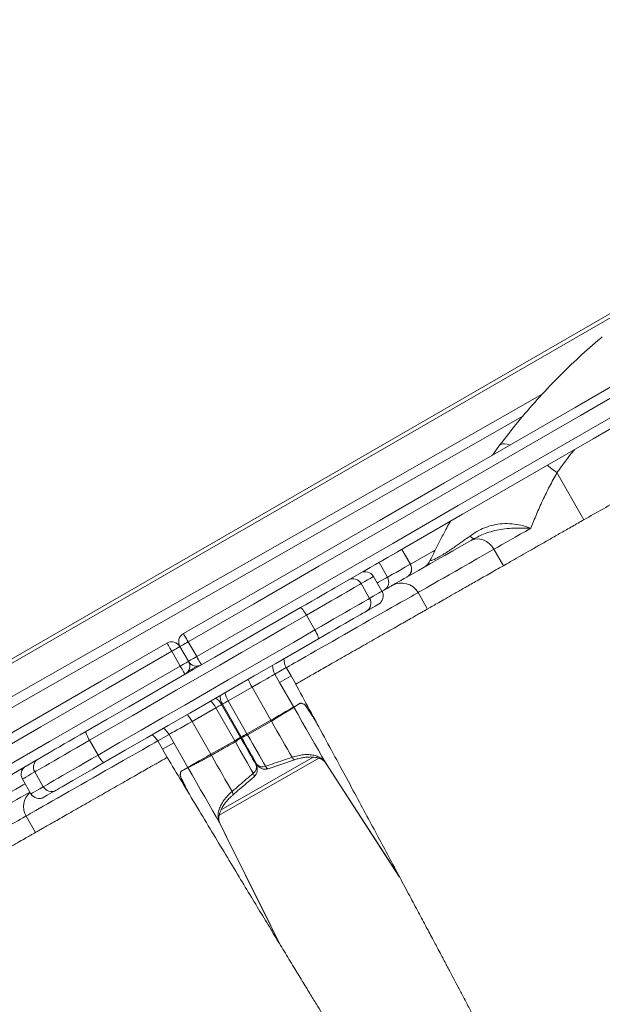
# Model space of a CAD drawing. Units: millimetres. Extents: x -13477 to 47289, y -12693 to 4574.
# Drawn here: x -1640 to -1332, y -8572 to -8053 of the extents above; entities that cross this region are included whole.
import ezdxf

# ---------------------------------------------------------------- set-up
doc = ezdxf.new("R2010")
doc.units = ezdxf.units.MM

msp = doc.modelspace()

# ---------------------------------------------------------------- linework, layer by layer
at = {"color": 8, "linetype": 'Continuous', "lineweight": 15}
for p, q in [((-1857.78, -8513.73), (-1059.66, -8052.94)), ((-1374.22, -8262.16), (-1744.57, -8473.39)), ((-1438.08, -8332.44), (-1438.15, -8332.33)), ((-1438.03, -8332.41), (-1438.08, -8332.44)), ((-1433.53, -8340.3), (-1420.52, -8332.89)), ((-1433.63, -8340.26), (-1433.57, -8340.23)), ((-1546.01, -8394), (-1550.77, -8396.71)), ((-1533.44, -8469.77), (-1484.85, -8442.06))]:
    msp.add_line(p, q, dxfattribs=at)
at = {"color": 7, "linetype": 'Continuous', "lineweight": 15}
for p, q in [((-1057.84, -8054.2), (-1825.38, -8497.33)), ((-1759.69, -8476.25), (-1364.04, -8250.6)), ((-1390.34, -8282.79), (-1386.52, -8277.51)), ((-1356.27, -8291.95), (-1342.08, -8316.83)), ((-1438.03, -8332.41), (-1438.09, -8332.3)), ((-1433.63, -8340.26), (-1438.08, -8332.44)), ((-1433.57, -8340.23), (-1438.03, -8332.41)), ((-1389.51, -8332.37), (-1384.56, -8341.05)), ((-1445.69, -8347.14), (-1450.14, -8339.32)), ((-1448.58, -8354.52), (-1453.08, -8346.72)), ((-1455.08, -8358.27), (-1459.58, -8350.48)), ((-1424.58, -8363.95), (-1429.57, -8355.21)), ((-1483.95, -8374.94), (-1488.45, -8367.14)), ((-1550.64, -8391.5), (-1555.14, -8383.71)), ((-1546.31, -8389), (-1550.81, -8381.21)), ((-1554.98, -8394.01), (-1559.48, -8386.21)), ((-1499.04, -8394.84), (-1505.02, -8398.25)), ((-1499.04, -8394.84), (-1496.56, -8399.18)), ((-1505.02, -8398.25), (-1502.55, -8402.59)), ((-1496.56, -8399.18), (-1502.55, -8402.59)), ((-1496.56, -8399.18), (-1494.08, -8403.52)), ((-1496.56, -8399.18), (-1494.08, -8403.52)), ((-1517.11, -8405.14), (-1529.7, -8412.32)), ((-1517.11, -8405.14), (-1507.2, -8422.52)), ((-1495.11, -8415.62), (-1502.55, -8402.59)), ((-1536.17, -8416.02), (-1548.76, -8423.19)), ((-1536.17, -8416.02), (-1526.27, -8433.39)), ((-1533.15, -8414.29), (-1523.24, -8431.66)), ((-1532.72, -8414.05), (-1522.81, -8431.42)), ((-1529.7, -8412.32), (-1519.79, -8429.69)), ((-1495.11, -8415.62), (-1491.67, -8413.66)), ((-1495.09, -8415.66), (-1495.09, -8415.67)), ((-1548.76, -8423.19), (-1538.85, -8440.57)), ((-1519.79, -8429.69), (-1507.2, -8422.52)), ((-1506.91, -8423.04), (-1519.43, -8430.29)), ((-1506.9, -8423.03), (-1506.91, -8423.04)), ((-1560.85, -8430.09), (-1566.84, -8433.5)), ((-1560.85, -8430.09), (-1558.37, -8434.43)), ((-1523.24, -8431.67), (-1523.24, -8431.66)), ((-1522.81, -8431.42), (-1522.81, -8431.43)), ((-1519.43, -8430.29), (-1519.45, -8430.3)), ((-1598.33, -8440.98), (-1602.84, -8433.18)), ((-1566.84, -8433.5), (-1564.36, -8437.85)), ((-1558.37, -8434.43), (-1564.36, -8437.85)), ((-1558.37, -8434.43), (-1550.94, -8447.46)), ((-1538.85, -8440.57), (-1526.27, -8433.39)), ((-1525.92, -8433.99), (-1525.94, -8434)), ((-1561.88, -8442.19), (-1564.36, -8437.85)), ((-1564.36, -8437.85), (-1561.88, -8442.19)), ((-1538.55, -8441.09), (-1538.56, -8441.09)), ((-1560.94, -8443.7), (-1561.16, -8443.35)), ((-1554.38, -8449.42), (-1550.94, -8447.46)), ((-1550.92, -8447.5), (-1550.92, -8447.5)), ((-1481.84, -8442.65), (-1534.44, -8472.65)), ((-1508.62, -8448.15), (-1494.63, -8443.44)), ((-1638.97, -8448.27), (-1638.47, -8449.14)), ((-1627.21, -8457.65), (-1631.7, -8449.85)), ((-1638.21, -8453.61), (-1633.7, -8461.4)), ((-1636.31, -8473.13), (-1631.32, -8481.86))]:
    msp.add_line(p, q, dxfattribs=at)
at = {"color": 7, "linetype": 'Continuous', "lineweight": 15, "flags": 128}
for points in [[(-1209.42, -8178.34), (-1243.7, -8198.12), (-1278.01, -8217.93), (-1312.35, -8237.76), (-1346.73, -8257.61), (-1381.12, -8277.46), (-1415.53, -8297.33), (-1449.96, -8317.21), (-1484.41, -8337.1), (-1518.86, -8356.99), (-1553.31, -8376.88)], [(-1550.81, -8381.21), (-1516.31, -8361.29), (-1481.81, -8341.37), (-1447.32, -8321.46), (-1412.84, -8301.55), (-1378.38, -8281.66), (-1343.94, -8261.77), (-1309.53, -8241.9), (-1275.14, -8222.05), (-1240.78, -8202.21), (-1206.46, -8182.4)], [(-1201.96, -8190.19), (-1236.28, -8210.01), (-1270.64, -8229.84), (-1305.03, -8249.7), (-1339.44, -8269.57), (-1373.88, -8289.45), (-1408.34, -8309.35), (-1442.82, -8329.25), (-1477.31, -8349.17), (-1511.81, -8369.08), (-1546.31, -8389)], [(-1473.52, -8352.75), (-1440.46, -8333.67), (-1406.03, -8313.79), (-1371.62, -8293.92), (-1337.22, -8274.06), (-1302.85, -8254.22), (-1268.51, -8234.39), (-1234.2, -8214.58), (-1199.92, -8194.79)], [(-1370.06, -8321.27), (-1372.93, -8322.91), (-1375.69, -8324.48), (-1378.33, -8325.99), (-1380.84, -8327.42), (-1383.22, -8328.78), (-1385.47, -8330.06), (-1387.56, -8331.26), (-1389.51, -8332.37)], [(-1443.21, -8351.48), (-1442.95, -8351.33), (-1442.34, -8350.99), (-1441.42, -8350.46), (-1440.19, -8349.76), (-1438.65, -8348.88), (-1436.79, -8347.82), (-1434.63, -8346.59), (-1432.17, -8345.18), (-1429.4, -8343.6), (-1426.33, -8341.85), (-1422.97, -8339.94), (-1419.31, -8337.85), (-1415.37, -8335.6), (-1411.14, -8333.19), (-1406.64, -8330.62), (-1401.86, -8327.9)], [(-1402.14, -8325.38), (-1401.76, -8325.77), (-1401.39, -8326.1), (-1401.06, -8326.37), (-1400.75, -8326.57), (-1400.47, -8326.71), (-1400.22, -8326.79), (-1400.01, -8326.8), (-1399.83, -8326.74)], [(-1401.86, -8327.9), (-1401.61, -8327.76), (-1401.37, -8327.62), (-1401.12, -8327.47), (-1400.86, -8327.33), (-1400.61, -8327.18), (-1400.35, -8327.04), (-1400.09, -8326.89), (-1399.83, -8326.74)], [(-1389.51, -8332.37), (-1390.62, -8330.75), (-1391.97, -8329.36), (-1393.51, -8328.25), (-1395.18, -8327.46), (-1396.92, -8327.02), (-1398.65, -8326.94), (-1400.32, -8327.24), (-1401.86, -8327.9)], [(-1491.58, -8363.18), (-1488.57, -8361.44), (-1485.63, -8359.74), (-1482.8, -8358.11), (-1480.11, -8356.55), (-1477.57, -8355.09), (-1475.23, -8353.74), (-1473.52, -8352.75)], [(-1459.58, -8350.48), (-1460.48, -8351), (-1461.73, -8351.72), (-1463.29, -8352.62), (-1465.17, -8353.7), (-1467.34, -8354.95), (-1469.77, -8356.36), (-1472.45, -8357.91), (-1475.34, -8359.58), (-1478.42, -8361.35), (-1481.65, -8363.22), (-1485.01, -8365.16), (-1488.45, -8367.14)], [(-1448.57, -8354.54), (-1448.53, -8354.52), (-1446.9, -8353.59), (-1445.55, -8352.82), (-1444.49, -8352.21), (-1443.75, -8351.79), (-1443.32, -8351.54), (-1443.21, -8351.48)], [(-1483.95, -8374.94), (-1480.51, -8372.95), (-1477.15, -8371.02), (-1473.92, -8369.15), (-1470.84, -8367.37), (-1467.95, -8365.7), (-1465.27, -8364.15), (-1462.84, -8362.75), (-1460.67, -8361.5), (-1458.79, -8360.41), (-1457.23, -8359.51), (-1455.98, -8358.79), (-1455.08, -8358.27)], [(-1604.71, -8428.49), (-1593.45, -8421.99), (-1582.16, -8415.47), (-1570.84, -8408.94), (-1559.49, -8402.39), (-1548.14, -8395.83), (-1536.79, -8389.28), (-1525.45, -8382.73), (-1514.13, -8376.2), (-1502.83, -8369.67), (-1491.58, -8363.18)], [(-1491.58, -8363.18), (-1491.41, -8363.19), (-1491.15, -8363.37), (-1490.81, -8363.7), (-1490.4, -8364.19), (-1489.95, -8364.8), (-1489.45, -8365.52), (-1488.95, -8366.31), (-1488.45, -8367.14)], [(-1450.41, -8361.35), (-1450.43, -8361.36), (-1450.69, -8361.51), (-1451.28, -8361.85), (-1452.19, -8362.37), (-1453.41, -8363.08), (-1454.96, -8363.97), (-1456.82, -8365.05)], [(-1488.45, -8367.14), (-1499.83, -8373.72), (-1511.25, -8380.31), (-1522.7, -8386.92), (-1534.17, -8393.54), (-1545.64, -8400.16), (-1557.12, -8406.79), (-1568.59, -8413.41), (-1580.04, -8420.02), (-1591.46, -8426.61), (-1602.84, -8433.18)], [(-1456.82, -8365.05), (-1457.61, -8365.5), (-1458.69, -8366.13), (-1460.06, -8366.92), (-1461.71, -8367.87), (-1463.6, -8368.96), (-1465.73, -8370.19), (-1468.08, -8371.55), (-1470.61, -8373.01), (-1473.3, -8374.56), (-1476.13, -8376.2), (-1479.07, -8377.89), (-1482.08, -8379.63)], [(-1598.33, -8440.98), (-1586.95, -8434.41), (-1575.54, -8427.82), (-1564.09, -8421.21), (-1552.62, -8414.59), (-1541.14, -8407.96), (-1529.67, -8401.33), (-1518.2, -8394.71), (-1506.75, -8388.1), (-1495.33, -8381.51), (-1483.95, -8374.94)], [(-1482.08, -8379.63), (-1493.33, -8386.13), (-1504.63, -8392.65), (-1515.95, -8399.19), (-1527.29, -8405.74), (-1538.64, -8412.29), (-1549.99, -8418.84), (-1561.34, -8425.39), (-1572.66, -8431.93), (-1583.95, -8438.45), (-1595.21, -8444.95)], [(-1550.81, -8381.21), (-1551.29, -8380.36), (-1551.76, -8379.55), (-1552.2, -8378.8), (-1552.58, -8378.15), (-1552.89, -8377.61), (-1553.12, -8377.21), (-1553.26, -8376.96), (-1553.31, -8376.88)], [(-1483.95, -8374.94), (-1483.47, -8375.79), (-1483.04, -8376.62), (-1482.67, -8377.41), (-1482.37, -8378.11), (-1482.15, -8378.7), (-1482.03, -8379.16), (-1482, -8379.48), (-1482.08, -8379.63)], [(-1905.86, -8580.42), (-1871.59, -8560.64), (-1837.27, -8540.83), (-1802.93, -8521), (-1768.56, -8501.15), (-1734.17, -8481.3), (-1699.75, -8461.43), (-1665.32, -8441.55), (-1630.88, -8421.66), (-1596.43, -8401.77), (-1561.97, -8381.88)], [(-1559.48, -8386.21), (-1559.97, -8385.37), (-1560.43, -8384.56), (-1560.87, -8383.81), (-1561.24, -8383.15), (-1561.55, -8382.61), (-1561.78, -8382.21), (-1561.93, -8381.96), (-1561.97, -8381.88)], [(-1555.14, -8383.71), (-1555.23, -8383.76), (-1555.47, -8383.9), (-1555.87, -8384.13), (-1556.41, -8384.44), (-1557.07, -8384.82), (-1557.82, -8385.26), (-1558.63, -8385.73), (-1559.48, -8386.21)], [(-1555.14, -8383.71), (-1555.06, -8383.66), (-1554.81, -8383.52), (-1554.41, -8383.29), (-1553.87, -8382.98), (-1553.22, -8382.6), (-1552.47, -8382.16), (-1551.65, -8381.7), (-1550.81, -8381.21)], [(-1559.48, -8386.21), (-1593.98, -8406.13), (-1628.48, -8426.05), (-1662.96, -8445.96), (-1697.44, -8465.87), (-1731.9, -8485.76), (-1766.34, -8505.65), (-1800.76, -8525.52), (-1835.15, -8545.37), (-1869.5, -8565.21), (-1903.83, -8585.02)], [(-1546.31, -8389), (-1547.15, -8389.49), (-1547.97, -8389.96), (-1548.72, -8390.39), (-1549.37, -8390.77), (-1549.91, -8391.08), (-1550.31, -8391.31), (-1550.56, -8391.46), (-1550.64, -8391.5)], [(-1543.81, -8393.33), (-1543.86, -8393.25), (-1544, -8393), (-1544.23, -8392.6), (-1544.54, -8392.06), (-1544.92, -8391.41), (-1545.35, -8390.66), (-1545.82, -8389.85), (-1546.31, -8389)], [(-1899.33, -8592.82), (-1865, -8573), (-1830.65, -8553.17), (-1796.26, -8533.31), (-1761.84, -8513.44), (-1727.4, -8493.56), (-1692.94, -8473.66), (-1658.47, -8453.76), (-1623.98, -8433.84), (-1589.48, -8413.93), (-1554.98, -8394.01)], [(-1554.98, -8394.01), (-1554.13, -8393.52), (-1553.32, -8393.05), (-1552.57, -8392.62), (-1551.91, -8392.24), (-1551.37, -8391.93), (-1550.97, -8391.7), (-1550.73, -8391.55), (-1550.64, -8391.5)], [(-1552.47, -8398.33), (-1552.52, -8398.25), (-1552.67, -8398.01), (-1552.9, -8397.61), (-1553.21, -8397.07), (-1553.59, -8396.41), (-1554.02, -8395.66), (-1554.49, -8394.85), (-1554.98, -8394.01)], [(-1505.02, -8398.25), (-1505.27, -8398.39), (-1505.83, -8398.71), (-1506.7, -8399.2), (-1507.86, -8399.87), (-1509.29, -8400.68), (-1510.96, -8401.64), (-1512.85, -8402.71), (-1514.91, -8403.89), (-1517.11, -8405.14)], [(-1533.15, -8414.29), (-1533.2, -8414.32), (-1533.36, -8414.41), (-1533.63, -8414.56), (-1533.99, -8414.77), (-1534.43, -8415.02), (-1534.95, -8415.32), (-1535.54, -8415.65), (-1536.17, -8416.02)], [(-1529.7, -8412.32), (-1530.33, -8412.68), (-1530.92, -8413.02), (-1531.44, -8413.32), (-1531.89, -8413.57), (-1532.25, -8413.77), (-1532.51, -8413.92), (-1532.67, -8414.02), (-1532.72, -8414.05)], [(-1507.2, -8422.52), (-1505, -8421.26), (-1502.94, -8420.09), (-1501.06, -8419.01), (-1499.39, -8418.06), (-1497.95, -8417.24), (-1496.79, -8416.58), (-1495.92, -8416.08), (-1495.36, -8415.76), (-1495.11, -8415.62)], [(-1495.09, -8415.67), (-1492.83, -8419.62), (-1490.59, -8423.55), (-1488.39, -8427.42), (-1486.23, -8431.2), (-1484.14, -8434.86), (-1482.13, -8438.39), (-1480.22, -8441.75), (-1478.41, -8444.91)], [(-1488.73, -8415.11), (-1488.74, -8415.1), (-1488.75, -8415.09), (-1488.76, -8415.07), (-1488.76, -8415.06), (-1488.77, -8415.05), (-1488.78, -8415.03), (-1488.79, -8415.02), (-1488.79, -8415.01)], [(-1548.76, -8423.19), (-1550.96, -8424.45), (-1553.02, -8425.63), (-1554.91, -8426.7), (-1556.58, -8427.66), (-1558.01, -8428.47), (-1559.18, -8429.13), (-1560.04, -8429.63), (-1560.61, -8429.95), (-1560.85, -8430.09)], [(-1506.91, -8423.04), (-1505.43, -8425.64), (-1503.96, -8428.21), (-1502.51, -8430.74), (-1501.1, -8433.21), (-1499.74, -8435.6), (-1498.43, -8437.9), (-1497.19, -8440.08), (-1496.02, -8442.14)], [(-1622.77, -8438.92), (-1621.05, -8437.93), (-1618.71, -8436.58), (-1616.18, -8435.12), (-1613.48, -8433.56), (-1610.65, -8431.93), (-1607.72, -8430.23), (-1604.71, -8428.49)], [(-1604.71, -8428.49), (-1604.78, -8428.65), (-1604.76, -8428.96), (-1604.64, -8429.42), (-1604.42, -8430.02), (-1604.12, -8430.72), (-1603.74, -8431.5), (-1603.31, -8432.33), (-1602.84, -8433.18)], [(-1526.27, -8433.39), (-1525.63, -8433.03), (-1525.05, -8432.69), (-1524.52, -8432.4), (-1524.08, -8432.14), (-1523.72, -8431.94), (-1523.46, -8431.79), (-1523.3, -8431.69), (-1523.24, -8431.66)], [(-1523.24, -8431.66), (-1522.12, -8433.64), (-1521, -8435.59), (-1519.91, -8437.51), (-1518.84, -8439.38), (-1517.8, -8441.2), (-1516.81, -8442.93), (-1515.87, -8444.58), (-1514.99, -8446.13)], [(-1522.81, -8431.42), (-1522.76, -8431.39), (-1522.6, -8431.3), (-1522.34, -8431.15), (-1521.98, -8430.94), (-1521.53, -8430.69), (-1521.01, -8430.39), (-1520.42, -8430.06), (-1519.79, -8429.69)], [(-1522.81, -8431.42), (-1521.69, -8433.39), (-1520.58, -8435.35), (-1519.48, -8437.27), (-1518.41, -8439.14), (-1517.38, -8440.95), (-1516.39, -8442.69), (-1515.45, -8444.34), (-1514.56, -8445.89)], [(-1519.45, -8430.3), (-1518.16, -8432.56), (-1516.88, -8434.8), (-1515.63, -8436.99), (-1514.4, -8439.14), (-1513.22, -8441.21), (-1512.09, -8443.2), (-1511.01, -8445.09), (-1509.99, -8446.87)], [(-1602.84, -8433.18), (-1606.28, -8435.17), (-1609.63, -8437.11), (-1612.86, -8438.98), (-1615.94, -8440.75), (-1618.84, -8442.42), (-1621.51, -8443.97), (-1623.95, -8445.37), (-1626.12, -8446.63), (-1627.99, -8447.71), (-1629.56, -8448.61), (-1630.8, -8449.33), (-1631.7, -8449.85)], [(-1525.92, -8433.99), (-1524.63, -8436.25), (-1523.36, -8438.49), (-1522.1, -8440.69), (-1520.88, -8442.83), (-1519.7, -8444.91), (-1518.56, -8446.89), (-1517.49, -8448.78), (-1516.47, -8450.56)], [(-1622.77, -8438.92), (-1655.82, -8458), (-1690.25, -8477.88), (-1724.67, -8497.75), (-1759.06, -8517.61), (-1793.43, -8537.45), (-1827.77, -8557.28), (-1862.09, -8577.09), (-1896.36, -8596.88)], [(-1627.21, -8457.65), (-1626.3, -8457.13), (-1625.06, -8456.41), (-1623.49, -8455.5), (-1621.62, -8454.42), (-1619.45, -8453.17), (-1617.01, -8451.76), (-1614.34, -8450.22), (-1611.44, -8448.55), (-1608.36, -8446.77), (-1605.13, -8444.9), (-1601.78, -8442.97), (-1598.33, -8440.98)], [(-1598.33, -8440.98), (-1597.84, -8441.82), (-1597.33, -8442.61), (-1596.84, -8443.32), (-1596.38, -8443.93), (-1595.98, -8444.42), (-1595.64, -8444.76), (-1595.38, -8444.93), (-1595.21, -8444.95)], [(-1550.94, -8447.46), (-1550.69, -8447.32), (-1550.13, -8447), (-1549.26, -8446.5), (-1548.1, -8445.84), (-1546.67, -8445.03), (-1545, -8444.07), (-1543.11, -8443), (-1541.05, -8441.82), (-1538.85, -8440.57)], [(-1538.55, -8441.09), (-1537.07, -8443.69), (-1535.6, -8446.26), (-1534.16, -8448.79), (-1532.75, -8451.26), (-1531.39, -8453.65), (-1530.08, -8455.95), (-1528.83, -8458.13), (-1527.66, -8460.19)], [(-1595.21, -8444.95), (-1598.22, -8446.69), (-1601.15, -8448.38), (-1603.98, -8450.01), (-1606.68, -8451.57), (-1609.21, -8453.03), (-1611.55, -8454.38), (-1613.68, -8455.61), (-1615.58, -8456.71), (-1617.22, -8457.66), (-1618.59, -8458.45), (-1619.68, -8459.08), (-1620.47, -8459.53)], [(-1550.92, -8447.5), (-1548.66, -8451.46), (-1546.42, -8455.39), (-1544.21, -8459.26), (-1542.06, -8463.04), (-1539.97, -8466.7), (-1537.96, -8470.23), (-1536.04, -8473.58), (-1534.23, -8476.75)], [(-1478.32, -8445.06), (-1476.24, -8448.27), (-1439.25, -8505.34)], [(-1554.38, -8449.42), (-1554.38, -8449.43), (-1554.38, -8449.43), (-1554.38, -8449.43), (-1554.37, -8449.44), (-1554.37, -8449.44), (-1554.37, -8449.44), (-1554.37, -8449.44), (-1554.37, -8449.45)], [(-1673.92, -8483.07), (-1669.14, -8480.34), (-1664.64, -8477.77), (-1660.41, -8475.36), (-1656.47, -8473.11), (-1652.81, -8471.03), (-1649.45, -8469.11), (-1646.38, -8467.36), (-1643.61, -8465.78), (-1641.15, -8464.38), (-1638.99, -8463.14), (-1637.13, -8462.09), (-1635.59, -8461.21), (-1634.36, -8460.5), (-1634.26, -8460.44)], [(-1620.47, -8459.53), (-1622.33, -8460.61), (-1623.87, -8461.5), (-1625.1, -8462.2), (-1626, -8462.73), (-1626.59, -8463.07), (-1626.86, -8463.22), (-1626.88, -8463.23)], [(-1502.2, -8541.13), (-1512.2, -8521.03), (-1530.57, -8484.11), (-1534.15, -8476.91)]]:
    msp.add_lwpolyline(points, dxfattribs=at)
at = {"color": 8, "linetype": 'Continuous', "lineweight": 15, "flags": 128}
for points in [[(-1386.52, -8277.51), (-1385.93, -8277.03), (-1385.05, -8276.78), (-1383.89, -8276.76), (-1382.47, -8276.98), (-1380.96, -8277.37)], [(-1361.48, -8288.06), (-1358.91, -8289.93), (-1356.27, -8291.95)], [(-1438.08, -8332.44), (-1440.95, -8334.07), (-1443.46, -8335.51), (-1445.62, -8336.74), (-1447.44, -8337.77), (-1448.9, -8338.61), (-1450.01, -8339.24), (-1450.14, -8339.32)], [(-1389.51, -8332.37), (-1394.14, -8335.01), (-1398.5, -8337.5), (-1402.6, -8339.83), (-1406.42, -8342.01), (-1409.96, -8344.03), (-1413.22, -8345.89), (-1416.19, -8347.58), (-1418.87, -8349.11), (-1421.26, -8350.48), (-1423.35, -8351.67), (-1425.15, -8352.69), (-1426.65, -8353.55), (-1427.84, -8354.23), (-1428.73, -8354.73), (-1429.32, -8355.07), (-1429.57, -8355.21)], [(-1450.14, -8339.32), (-1450.16, -8339.33), (-1450.44, -8339.49), (-1451.05, -8339.83), (-1451.99, -8340.37), (-1453.25, -8341.09), (-1454.81, -8341.98), (-1456.65, -8343.03), (-1458.75, -8344.23), (-1459.35, -8344.57)], [(-1445.69, -8347.14), (-1445.55, -8347.06), (-1444.44, -8346.43), (-1442.98, -8345.59), (-1441.16, -8344.56), (-1439, -8343.32), (-1436.49, -8341.89), (-1433.63, -8340.26)], [(-1453.08, -8346.72), (-1453.1, -8346.73), (-1453.37, -8346.89), (-1453.96, -8347.23), (-1454.88, -8347.77), (-1456.13, -8348.48), (-1457.69, -8349.39), (-1459.58, -8350.48)], [(-1451.07, -8350.21), (-1450.35, -8349.8), (-1448.79, -8348.91), (-1447.53, -8348.19), (-1446.59, -8347.65), (-1445.98, -8347.3), (-1445.7, -8347.15), (-1445.69, -8347.14)], [(-1429.57, -8355.21), (-1429.67, -8355.27), (-1430.07, -8355.5), (-1430.78, -8355.9), (-1431.79, -8356.48), (-1433.09, -8357.22), (-1434.67, -8358.12), (-1436.52, -8359.18), (-1438.62, -8360.37), (-1440.95, -8361.7), (-1443.48, -8363.15), (-1446.21, -8364.7), (-1449.09, -8366.35), (-1452.11, -8368.07), (-1455.25, -8369.86), (-1458.46, -8371.69), (-1461.73, -8373.55), (-1465.02, -8375.43), (-1468.3, -8377.3), (-1471.54, -8379.15), (-1474.73, -8380.97), (-1477.82, -8382.73), (-1480.78, -8384.42), (-1483.6, -8386.03), (-1486.25, -8387.54), (-1488.7, -8388.94), (-1490.93, -8390.21), (-1492.93, -8391.35), (-1494.66, -8392.34), (-1496.13, -8393.17), (-1497.3, -8393.85), (-1498.19, -8394.35), (-1498.77, -8394.68), (-1499.04, -8394.84)], [(-1455.08, -8358.27), (-1453.19, -8357.18), (-1451.63, -8356.28), (-1450.38, -8355.56), (-1449.46, -8355.03), (-1448.87, -8354.68), (-1448.6, -8354.53), (-1448.58, -8354.52)], [(-1566.84, -8433.5), (-1567.1, -8433.66), (-1567.68, -8433.99), (-1568.57, -8434.49), (-1569.75, -8435.16), (-1571.21, -8436), (-1572.95, -8436.99), (-1574.94, -8438.13), (-1577.17, -8439.4), (-1579.62, -8440.8), (-1582.27, -8442.31), (-1585.09, -8443.91), (-1588.06, -8445.61), (-1591.15, -8447.37), (-1594.33, -8449.18), (-1597.57, -8451.04), (-1600.86, -8452.91), (-1604.15, -8454.78), (-1607.41, -8456.65), (-1610.63, -8458.48), (-1613.76, -8460.27), (-1616.78, -8461.99), (-1619.67, -8463.64), (-1622.39, -8465.19), (-1624.93, -8466.64), (-1627.26, -8467.96), (-1629.35, -8469.16), (-1631.2, -8470.21), (-1632.78, -8471.12), (-1634.08, -8471.86), (-1635.09, -8472.43), (-1635.8, -8472.84), (-1636.21, -8473.07), (-1636.31, -8473.13)], [(-1496.02, -8442.14), (-1495.65, -8442.7), (-1495.3, -8443.12), (-1494.99, -8443.37), (-1494.73, -8443.46), (-1494.64, -8443.44)], [(-1509.99, -8446.87), (-1509.63, -8447.42), (-1509.29, -8447.83), (-1508.98, -8448.09), (-1508.71, -8448.17), (-1508.62, -8448.15)], [(-1478.41, -8444.91), (-1475.06, -8450.08), (-1461.66, -8470.75), (-1439.28, -8505.29)], [(-1631.7, -8449.85), (-1633.59, -8450.94), (-1635.16, -8451.85), (-1636.4, -8452.56), (-1637.32, -8453.1), (-1637.92, -8453.44), (-1638.19, -8453.6), (-1638.21, -8453.61)], [(-1516.47, -8450.56), (-1516.18, -8451.16), (-1516, -8451.66), (-1515.94, -8452.06), (-1516.01, -8452.33), (-1516.06, -8452.4)], [(-1647.11, -8462.02), (-1644.25, -8460.39), (-1641.73, -8458.95), (-1639.57, -8457.72), (-1637.76, -8456.69), (-1636.76, -8456.11)], [(-1633.7, -8461.4), (-1633.69, -8461.39), (-1633.42, -8461.23), (-1632.82, -8460.89), (-1631.9, -8460.36), (-1630.66, -8459.64), (-1629.09, -8458.74), (-1627.21, -8457.65)], [(-1527.66, -8460.19), (-1527.36, -8460.79), (-1527.18, -8461.3), (-1527.12, -8461.7), (-1527.18, -8461.97), (-1527.24, -8462.04)], [(-1636.31, -8473.13), (-1636.56, -8473.27), (-1637.14, -8473.6), (-1638.03, -8474.11), (-1639.23, -8474.79), (-1640.72, -8475.64), (-1642.52, -8476.67), (-1644.61, -8477.86), (-1647, -8479.22), (-1649.68, -8480.75), (-1652.65, -8482.45), (-1655.91, -8484.31), (-1659.45, -8486.33), (-1663.27, -8488.51), (-1667.37, -8490.84), (-1671.73, -8493.33), (-1676.36, -8495.97)], [(-1534.23, -8476.75), (-1531.49, -8482.27), (-1520.52, -8504.32), (-1502.24, -8541.08)]]:
    msp.add_lwpolyline(points, dxfattribs=at)
at = {"color": 7, "linetype": 'Continuous', "lineweight": 15}
for centre, radius, start, end in [((-1431.95, -8333.55), 10, 299.6981, 334.6689), ((-1437.91, -8342.7), 5, 299.6981, 29.6981), ((-1437.93, -8342.75), 4.97, 300.0799, 30.062), ((-1463.89, -8352.9), 4.95, 29.3745, 119.3581), ((-1457.41, -8349.22), 5, 30, 120), ((-1450.03, -8349.61), 5, 299.6981, 29.6981), ((-1438.25, -8360.17), 10, 29.6981, 119.6981), ((-1459.34, -8360.79), 4.95, 300.6358, 30.6416), ((-1452.91, -8357.02), 5, 300, 30), ((-1550.81, -8381.21), 5, 120, 210), ((-1559.47, -8386.21), 5, 30, 120), ((-1554.97, -8394), 5, 300, 30), ((-1546.31, -8389), 5, 210, 300), ((-1541.84, -8419.24), 10, 29.6981, 56.278), ((-1495.3, -8415.76), 0.23, 23.2991, 35.4241), ((-1286.49, -8772.81), 413.6, 119.74, 120.2888), ((-1489.84, -8412.62), 2.11, 209.5722, 210.2975), ((-1465.82, -8400.82), 27.14, 209.6659, 209.8606), ((-1460.72, -8395.8), 53.61, 209.8942, 210.5322), ((-1566.7, -8456.45), 32.06, 28.6295, 29.6964), ((-1633.88, -8451.11), 5, 120, 210), ((-1627.45, -8447.33), 4.95, 120.6477, 210.6296), ((-1551.14, -8447.6), 0.248, 23.6471, 34.9386), ((-1518.55, -8447.4), 3.78, 303.397, 19.6082), ((-1519.33, -8448.61), 5, 310.7969, 29.6981), ((-1510.22, -8443.41), 5, 209.6981, 288.5993), ((-1511.65, -8443.47), 3.78, 219.7936, 296.0061), ((-1581.23, -8466.67), 30.19, 29.5838, 29.7593), ((-1569.22, -8461.05), 16.81, 29.8148, 30.2305), ((-1622.89, -8455.22), 4.95, 209.3819, 299.3507), ((-1627.62, -8468.17), 10, 130.8684, 209.6981), ((-1629.38, -8458.9), 5, 210, 300)]:
    msp.add_arc(centre, radius, start, end, dxfattribs=at)
at = {"color": 8, "linetype": 'Continuous', "lineweight": 15}
for centre, radius, start, end in [((-1490.36, -8389.88), 9.99, 181.7171, 209.7209), ((-1496.36, -8393.3), 9.98, 181.9224, 209.7384), ((-1491.24, -8390.27), 29.84, 201.0789, 209.9029), ((-1574.93, -8438.01), 30.07, 29.515, 37.8953), ((-1575.53, -8438.47), 10.02, 29.707, 54.9474), ((-1569.56, -8435.06), 10.03, 29.7193, 55.1563)]:
    msp.add_arc(centre, radius, start, end, dxfattribs=at)
for centre, start_param, end_param in [((-1524.04, -8409.09), 1.103513, 1.570796), ((-1541.84, -8419.24), 4.712389, 5.174463)]:
    msp.add_ellipse(centre, major_axis=(-4.95, 8.69), ratio=0.651741, start_param=start_param, end_param=end_param, dxfattribs=at)
at = {"color": 7, "linetype": 'Continuous', "lineweight": 15}
for centre, start_param, end_param in [((-1514.13, -8426.47), 1.570796, 1.640098), ((-1531.93, -8436.62), 4.643088, 4.712389)]:
    msp.add_ellipse(centre, major_axis=(-4.95, 8.69), ratio=0.651741, start_param=start_param, end_param=end_param, dxfattribs=at)
for points, knots in [([(-1332.37, -8220.29), (-1332.71, -8220.56), (-1336.89, -8223.89), (-1340.82, -8227.51), (-1344.44, -8230.84)], [0, 0, 0, 0, 0.080258, 1, 1, 1, 1]), ([(-1386.52, -8277.51), (-1383.35, -8273.4), (-1377.02, -8265.18), (-1366.75, -8253.32), (-1355.96, -8241.79), (-1348.28, -8234.49), (-1344.44, -8230.84)], [0, 0, 0, 0, 0.248819, 0.497636, 0.748814, 1, 1, 1, 1]), ([(-1237.85, -8257.38), (-1244.87, -8261.38), (-1258.9, -8269.39), (-1279.91, -8281.37), (-1300.8, -8293.29), (-1321.57, -8305.13), (-1335.24, -8312.93), (-1342.08, -8316.83)], [0, 0, 0, 0, 0.199999, 0.400003, 0.599998, 0.799998, 1, 1, 1, 1]), ([(-1356.27, -8291.95), (-1357.61, -8294.38), (-1360.29, -8299.25), (-1363.88, -8306.62), (-1367.18, -8314), (-1369.1, -8318.85), (-1370.06, -8321.27)], [0, 0, 0, 0, 0.246774, 0.49358, 0.74678, 1, 1, 1, 1]), ([(-1422.91, -8337.83), (-1422.06, -8336.05), (-1420.35, -8332.48), (-1417.52, -8326.89), (-1414.89, -8321.89), (-1413.12, -8318.71), (-1412.44, -8317.49)], [0, 0, 0, 0, 0.27483, 0.549655, 0.827619, 1, 1, 1, 1]), ([(-1342.08, -8316.83), (-1344.14, -8318), (-1348.26, -8320.35), (-1354.21, -8323.74), (-1359.93, -8327), (-1365.34, -8330.09), (-1370.44, -8333), (-1373.51, -8334.75), (-1375.05, -8335.63)], [0, 0, 0, 0, 0.166672, 0.333334, 0.500003, 0.666663, 0.833333, 1, 1, 1, 1]), ([(-1402.14, -8325.38), (-1400.94, -8324.56), (-1398.54, -8322.92), (-1394.39, -8320.91), (-1389.85, -8319.48), (-1385, -8318.76), (-1380.1, -8318.86), (-1375.05, -8319.7), (-1371.76, -8320.68), (-1370.07, -8321.27), (-1370.06, -8321.27)], [0, 0, 0, 0, 0.131372, 0.262676, 0.404087, 0.545509, 0.688108, 0.830803, 0.998374, 1, 1, 1, 1]), ([(-1370.06, -8321.27), (-1370.07, -8321.27), (-1371.88, -8321.2), (-1375.25, -8321.12), (-1380.21, -8321.24), (-1384.76, -8321.67), (-1389.17, -8322.48), (-1393.11, -8323.63), (-1396.71, -8325.06), (-1398.79, -8326.18), (-1399.83, -8326.74)], [0, 0, 0, 0, 0.001534, 0.185577, 0.336107, 0.487327, 0.624719, 0.763164, 0.881046, 1, 1, 1, 1]), ([(-1422.91, -8337.83), (-1422.95, -8337.95), (-1423.03, -8338.2), (-1422.78, -8338.32), (-1422.15, -8338.21), (-1421.03, -8337.77), (-1419.65, -8337.07), (-1417.94, -8336.11), (-1416.56, -8335.28), (-1414.55, -8334.02), (-1412.52, -8332.7), (-1409.43, -8330.6), (-1405.94, -8328.14), (-1403.41, -8326.31), (-1402.14, -8325.38)], [0, 0, 0, 0, 0.089188, 0.179428, 0.263737, 0.350901, 0.437818, 0.46279, 0.551903, 0.574895, 0.656326, 0.740869, 0.869708, 1, 1, 1, 1]), ([(-1375.05, -8335.63), (-1375.51, -8335.89), (-1377.52, -8337.04), (-1380.86, -8338.94), (-1383.32, -8340.35), (-1384.56, -8341.05)], [0, 0, 0, 0, 0.128138, 0.564074, 1, 1, 1, 1]), ([(-1384.56, -8341.05), (-1387.18, -8342.55), (-1392.43, -8345.54), (-1399.33, -8349.48), (-1405.48, -8352.99), (-1410.8, -8356.02), (-1415.29, -8358.58), (-1418.93, -8360.66), (-1421.68, -8362.23), (-1423.53, -8363.28), (-1424.04, -8363.57), (-1424.27, -8363.7)], [0, 0, 0, 0, 0.113712, 0.227425, 0.341138, 0.454852, 0.568565, 0.682278, 0.795992, 0.909705, 1, 1, 1, 1]), ([(-1424.65, -8363.92), (-1424.68, -8363.94), (-1424.73, -8363.97), (-1425.53, -8364.42), (-1426.89, -8365.2), (-1428.81, -8366.29), (-1431.24, -8367.68), (-1434.15, -8369.34), (-1437.49, -8371.24), (-1441.2, -8373.36), (-1445.22, -8375.65), (-1449.47, -8378.08), (-1453.9, -8380.6), (-1458.41, -8383.18), (-1462.94, -8385.76), (-1467.42, -8388.31), (-1471.75, -8390.78), (-1475.88, -8393.14), (-1479.72, -8395.33), (-1483.22, -8397.33), (-1486.32, -8399.09), (-1488.96, -8400.6), (-1491.1, -8401.82), (-1492.69, -8402.72), (-1493.76, -8403.33), (-1493.97, -8403.46), (-1494.08, -8403.52)], [0, 0, 0, 0, 0.0356821, 0.077609, 0.1195363, 0.1614614, 0.2033881, 0.2453143, 0.2872434, 0.3291701, 0.3710986, 0.4130242, 0.454949, 0.4968752, 0.538803, 0.580734, 0.6226569, 0.6645834, 0.7065131, 0.7484412, 0.790368, 0.8322924, 0.874219, 0.9161458, 0.9580734, 1, 1, 1, 1]), ([(-1493.4, -8404.83), (-1493.44, -8404.77), (-1493.61, -8404.44), (-1493.84, -8404.02), (-1494.02, -8403.67), (-1494.08, -8403.54), (-1494.08, -8403.53), (-1494.08, -8403.52)], [0, 0, 0, 0, 0.116207, 0.578789, 0.766343, 0.917114, 1, 1, 1, 1]), ([(-1493.38, -8404.88), (-1490.86, -8409.53), (-1485.7, -8419.04), (-1478.11, -8433.08), (-1470.74, -8446.74), (-1463.82, -8459.56), (-1457.37, -8471.54), (-1451.38, -8482.69), (-1445.58, -8493.52), (-1440, -8503.94), (-1434.7, -8513.86), (-1429.97, -8522.73), (-1425.8, -8530.56), (-1422.17, -8537.39), (-1419.29, -8542.83), (-1417.07, -8547.02), (-1415.41, -8550.15), (-1413.98, -8552.84), (-1412.6, -8555.46), (-1410.86, -8558.74), (-1408.63, -8562.97), (-1405.85, -8568.22), (-1401.93, -8575.65), (-1396.89, -8585.18), (-1390.78, -8596.77), (-1384.93, -8607.85), (-1379.47, -8618.21), (-1374.57, -8627.52), (-1369.85, -8636.48), (-1365.35, -8645.03), (-1361.66, -8652.05), (-1358.74, -8657.62), (-1356.6, -8661.68), (-1354.7, -8665.29), (-1353.11, -8668.33), (-1351.82, -8670.78), (-1350.81, -8672.71), (-1349.82, -8674.58), (-1348.62, -8676.88), (-1346.98, -8680), (-1344.88, -8683.99), (-1342.33, -8688.86), (-1339.32, -8694.6), (-1335.84, -8701.21), (-1331.91, -8708.71), (-1327.52, -8717.09), (-1322.67, -8726.34), (-1317.35, -8736.48), (-1311.58, -8747.51), (-1305.34, -8759.43), (-1298.63, -8772.24), (-1291.46, -8785.94), (-1284.41, -8799.43), (-1279.74, -8808.36), (-1277.62, -8812.42)], [0, 0, 0, 0, 0.029696, 0.060754, 0.090303, 0.118331, 0.144826, 0.169774, 0.193162, 0.218461, 0.241605, 0.262579, 0.281371, 0.297965, 0.312255, 0.321453, 0.329312, 0.33583, 0.342083, 0.349516, 0.36105, 0.374624, 0.389857, 0.418231, 0.447926, 0.478942, 0.503476, 0.527509, 0.550465, 0.572343, 0.59314, 0.604338, 0.615019, 0.624306, 0.632076, 0.638328, 0.643062, 0.646926, 0.652686, 0.660682, 0.670916, 0.683388, 0.698101, 0.715055, 0.734253, 0.755698, 0.779391, 0.805337, 0.833537, 0.863995, 0.896716, 0.931703, 0.968959, 1, 1, 1, 1]), ([(-1533.95, -8409.58), (-1533.96, -8409.79), (-1533.97, -8410.68), (-1533.6, -8412.24), (-1533.01, -8413.45), (-1532.72, -8414.05)], [0, 0, 0, 0, 0.1358361, 0.5728113, 1, 1, 1, 1]), ([(-1495.09, -8415.67), (-1495.16, -8415.74), (-1495.29, -8415.9), (-1496.12, -8416.44), (-1497.37, -8417.24), (-1499.05, -8418.29), (-1501.12, -8419.56), (-1503.7, -8421.12), (-1505.75, -8422.35), (-1506.9, -8423.03)], [0, 0, 0, 0, 0.137242, 0.274482, 0.411934, 0.549396, 0.687112, 0.82484, 1, 1, 1, 1]), ([(-1491.67, -8413.66), (-1491.42, -8413.63), (-1490.92, -8413.57), (-1490.04, -8413.99), (-1489.55, -8414.2), (-1489.4, -8414.26)], [0, 0, 0, 0, 0.416511, 0.833325, 1, 1, 1, 1]), ([(-1489.36, -8414.34), (-1489.72, -8414.17), (-1490.13, -8413.98), (-1490.55, -8413.81), (-1490.65, -8413.77), (-1490.74, -8413.74), (-1490.81, -8413.72), (-1490.87, -8413.7), (-1490.93, -8413.68), (-1490.98, -8413.67), (-1491.02, -8413.66), (-1491.06, -8413.65), (-1491.1, -8413.64), (-1491.13, -8413.63), (-1491.16, -8413.63), (-1491.19, -8413.62), (-1491.22, -8413.62), (-1491.24, -8413.62), (-1491.27, -8413.62), (-1491.29, -8413.61), (-1491.31, -8413.61), (-1491.33, -8413.61), (-1491.34, -8413.61), (-1491.36, -8413.61), (-1491.38, -8413.61), (-1491.39, -8413.61), (-1491.4, -8413.61), (-1491.42, -8413.61), (-1491.43, -8413.61), (-1491.44, -8413.62), (-1491.45, -8413.62), (-1491.46, -8413.62), (-1491.47, -8413.62), (-1491.48, -8413.62), (-1491.49, -8413.62), (-1491.49, -8413.62), (-1491.5, -8413.62), (-1491.51, -8413.63), (-1491.51, -8413.63), (-1491.52, -8413.63), (-1491.53, -8413.63), (-1491.53, -8413.63), (-1491.54, -8413.63), (-1491.54, -8413.63), (-1491.55, -8413.64), (-1491.55, -8413.64), (-1491.55, -8413.64), (-1491.56, -8413.64), (-1491.56, -8413.64), (-1491.57, -8413.64), (-1491.57, -8413.64), (-1491.57, -8413.64), (-1491.58, -8413.64), (-1491.58, -8413.65), (-1491.58, -8413.65), (-1491.59, -8413.65), (-1491.59, -8413.65), (-1491.59, -8413.65), (-1491.59, -8413.65), (-1491.6, -8413.65), (-1491.6, -8413.65), (-1491.6, -8413.65), (-1491.61, -8413.66), (-1491.64, -8413.67), (-1491.65, -8413.68), (-1491.66, -8413.68)], [0, 0, 0, 0, 0.416427, 0.466808, 0.506893, 0.540787, 0.570359, 0.59666, 0.620358, 0.641917, 0.661666, 0.67986, 0.696697, 0.712333, 0.7269, 0.740505, 0.753238, 0.765181, 0.776398, 0.786948, 0.796886, 0.806256, 0.815099, 0.823453, 0.831353, 0.838827, 0.845902, 0.852606, 0.858959, 0.864986, 0.870704, 0.876133, 0.881287, 0.886185, 0.89084, 0.895264, 0.899472, 0.903475, 0.907283, 0.910909, 0.914359, 0.917645, 0.920775, 0.923755, 0.926596, 0.929304, 0.931881, 0.934343, 0.936687, 0.938922, 0.941056, 0.943088, 0.94503, 0.946881, 0.948646, 0.950333, 0.951939, 0.953475, 0.95494, 0.956341, 0.957675, 0.958951, 0.96405, 0.984453, 1, 1, 1, 1]), ([(-1489.4, -8414.26), (-1489.35, -8414.3), (-1489.23, -8414.39), (-1488.94, -8414.8), (-1488.79, -8415.01)], [0, 0, 0, 0, 0.493533, 1, 1, 1, 1]), ([(-1488.73, -8415.11), (-1488.81, -8415), (-1488.96, -8414.79), (-1489.14, -8414.55), (-1489.28, -8414.39), (-1489.33, -8414.36), (-1489.36, -8414.34)], [0, 0, 0, 0, 0.245731, 0.491498, 0.744804, 1, 1, 1, 1]), ([(-1483.26, -8423.56), (-1483.34, -8423.43), (-1483.57, -8423.07), (-1483.91, -8422.53), (-1484.32, -8421.88), (-1484.72, -8421.24), (-1485.12, -8420.61), (-1485.5, -8420.02), (-1485.86, -8419.45), (-1486.2, -8418.93), (-1486.52, -8418.44), (-1486.81, -8418), (-1487.07, -8417.59), (-1487.32, -8417.21), (-1487.55, -8416.86), (-1487.76, -8416.55), (-1487.96, -8416.26), (-1488.13, -8415.99), (-1488.3, -8415.75), (-1488.45, -8415.52), (-1488.59, -8415.32), (-1488.69, -8415.18), (-1488.73, -8415.12), (-1488.73, -8415.11)], [0, 0, 0, 0, 0.03446, 0.095413, 0.159616, 0.225429, 0.291233, 0.355801, 0.418241, 0.47808, 0.535078, 0.589206, 0.640516, 0.689117, 0.73516, 0.778791, 0.820138, 0.859353, 0.896578, 0.93193, 0.965527, 0.99749, 1, 1, 1, 1]), ([(-1523.24, -8431.67), (-1523.24, -8431.67), (-1523.23, -8431.68), (-1523.22, -8431.7), (-1523.2, -8431.73), (-1523.19, -8431.81), (-1523.26, -8431.98), (-1523.7, -8432.39), (-1524.65, -8433.09), (-1525.5, -8433.69), (-1525.92, -8433.99)], [0, 0, 0, 0, 0.00095, 0.00363, 0.025099, 0.067932, 0.199894, 0.466756, 0.733365, 1, 1, 1, 1]), ([(-1519.45, -8430.3), (-1519.58, -8430.36), (-1520.2, -8430.63), (-1521.21, -8431.08), (-1522.2, -8431.48), (-1522.61, -8431.57), (-1522.74, -8431.52), (-1522.77, -8431.49), (-1522.79, -8431.46), (-1522.8, -8431.44), (-1522.81, -8431.43), (-1522.81, -8431.43)], [0, 0, 0, 0, 0.075179, 0.341621, 0.608131, 0.874974, 0.940625, 0.973443, 0.989867, 0.998097, 1, 1, 1, 1]), ([(-1525.94, -8434), (-1528.77, -8435.59), (-1532.98, -8437.95), (-1537.18, -8440.31), (-1538.55, -8441.09)], [0, 0, 0, 0, 0.673273, 1, 1, 1, 1]), ([(-1631.31, -8481.79), (-1631.29, -8481.78), (-1631.23, -8481.74), (-1630.43, -8481.29), (-1629.08, -8480.51), (-1627.16, -8479.42), (-1624.72, -8478.03), (-1621.81, -8476.37), (-1618.47, -8474.47), (-1614.76, -8472.35), (-1610.75, -8470.06), (-1606.49, -8467.63), (-1602.07, -8465.11), (-1597.55, -8462.53), (-1593.02, -8459.95), (-1588.55, -8457.4), (-1584.21, -8454.93), (-1580.09, -8452.57), (-1576.24, -8450.38), (-1572.74, -8448.38), (-1569.65, -8446.62), (-1567.01, -8445.11), (-1564.87, -8443.89), (-1563.28, -8442.99), (-1562.21, -8442.38), (-1561.99, -8442.25), (-1561.88, -8442.19)], [0, 0, 0, 0, 0.035682, 0.077609, 0.119534, 0.161462, 0.203389, 0.245315, 0.287244, 0.329171, 0.371099, 0.413025, 0.454949, 0.496876, 0.538803, 0.580734, 0.622657, 0.664584, 0.706513, 0.748441, 0.790368, 0.832292, 0.874219, 0.916146, 0.958073, 1, 1, 1, 1]), ([(-1561.88, -8442.19), (-1561.87, -8442.2), (-1561.84, -8442.23), (-1561.62, -8442.59), (-1561.34, -8443.04), (-1561.13, -8443.39), (-1561.1, -8443.44)], [0, 0, 0, 0, 0.148284, 0.350753, 0.911428, 1, 1, 1, 1]), ([(-1538.56, -8441.09), (-1539.48, -8441.59), (-1541.33, -8442.6), (-1543.85, -8443.95), (-1546.08, -8445.13), (-1547.95, -8446.11), (-1549.4, -8446.85), (-1550.53, -8447.41), (-1550.78, -8447.47), (-1550.92, -8447.5)], [0, 0, 0, 0, 0.137364, 0.274733, 0.412249, 0.549791, 0.687536, 0.825291, 1, 1, 1, 1]), ([(-1509.99, -8446.87), (-1506.93, -8445.83), (-1502.27, -8444.25), (-1497.61, -8442.68), (-1496.02, -8442.14)], [0, 0, 0, 0, 0.657622, 1, 1, 1, 1]), ([(-1496.02, -8442.14), (-1495, -8441.82), (-1492.93, -8441.19), (-1489.91, -8440.73), (-1487.03, -8440.66), (-1484.41, -8441.01), (-1482.09, -8441.77), (-1479.95, -8442.99), (-1478.96, -8444.23), (-1478.41, -8444.91)], [0, 0, 0, 0, 0.135584, 0.275053, 0.410627, 0.550102, 0.685743, 0.825288, 1, 1, 1, 1]), ([(-1494.63, -8443.46), (-1494.37, -8443.37), (-1493.36, -8443.01), (-1491.6, -8442.57), (-1489.41, -8442.16), (-1487.34, -8441.97), (-1485.42, -8441.97), (-1483.68, -8442.15), (-1482.17, -8442.49), (-1480.87, -8442.97), (-1479.8, -8443.56), (-1478.99, -8444.22), (-1478.5, -8444.74), (-1478.33, -8445.06), (-1478.31, -8445.11)], [0, 0, 0, 0, 0.03217, 0.126946, 0.222399, 0.315588, 0.40828, 0.502447, 0.593759, 0.685307, 0.781973, 0.879103, 0.982852, 1, 1, 1, 1]), ([(-1320.14, -8836.67), (-1322.62, -8832.66), (-1328.07, -8823.88), (-1336.27, -8810.65), (-1344.56, -8797.27), (-1352.28, -8784.81), (-1359.43, -8773.26), (-1366.01, -8762.61), (-1371.82, -8753.23), (-1376.89, -8745.03), (-1381.26, -8737.95), (-1385.22, -8731.56), (-1388.78, -8725.78), (-1391.95, -8720.65), (-1394.72, -8716.18), (-1397.02, -8712.45), (-1398.92, -8709.36), (-1400.51, -8706.79), (-1401.85, -8704.63), (-1402.96, -8702.83), (-1404.02, -8701.11), (-1405.23, -8699.14), (-1406.79, -8696.61), (-1408.95, -8693.12), (-1411.77, -8688.55), (-1415.32, -8682.8), (-1419.3, -8676.34), (-1426.47, -8664.7), (-1437.78, -8646.33), (-1448.72, -8628.55), (-1456.3, -8616.21), (-1459.3, -8611.33), (-1462.03, -8606.88), (-1464.55, -8602.78), (-1466.81, -8599.1), (-1468.75, -8595.94), (-1470.25, -8593.49), (-1471.54, -8591.39), (-1472.85, -8589.24), (-1474.32, -8586.85), (-1476.01, -8584.1), (-1477.98, -8580.88), (-1480.41, -8576.91), (-1483.33, -8572.12), (-1486.78, -8566.48), (-1490.75, -8559.96), (-1495.27, -8552.55), (-1500.14, -8544.53), (-1505.34, -8535.97), (-1510.83, -8526.9), (-1516.8, -8517.04), (-1523.25, -8506.37), (-1530.13, -8494.97), (-1537.44, -8482.83), (-1545.18, -8469.97), (-1553.06, -8456.85), (-1558.37, -8447.99), (-1560.94, -8443.7)], [0, 0, 0, 0, 0.031989, 0.070034, 0.105651, 0.138845, 0.169618, 0.197977, 0.223922, 0.244648, 0.263531, 0.280575, 0.295779, 0.309707, 0.32163, 0.331548, 0.339515, 0.346291, 0.352123, 0.356759, 0.360711, 0.365786, 0.372505, 0.380869, 0.393633, 0.408962, 0.426744, 0.445082, 0.501817, 0.573315, 0.587092, 0.600387, 0.612261, 0.622677, 0.633176, 0.64161, 0.647982, 0.652735, 0.65832, 0.665109, 0.671853, 0.680158, 0.690469, 0.702782, 0.71709, 0.733387, 0.751665, 0.771914, 0.791723, 0.813099, 0.83603, 0.860508, 0.886518, 0.913546, 0.94203, 0.971959, 1, 1, 1, 1]), ([(-1550.92, -8447.5), (-1551.12, -8447.62), (-1552.14, -8448.18), (-1553.29, -8448.83), (-1554.23, -8449.37), (-1554.37, -8449.45)], [0, 0, 0, 0, 0.1760437, 0.8808787, 1, 1, 1, 1]), ([(-1555.02, -8451.68), (-1555, -8451.53), (-1554.93, -8451), (-1554.84, -8450.02), (-1554.54, -8449.62), (-1554.38, -8449.42)], [0, 0, 0, 0, 0.166675, 0.583268, 1, 1, 1, 1]), ([(-1554.69, -8452.59), (-1554.79, -8452.36), (-1554.99, -8451.9), (-1555.01, -8451.76), (-1555.02, -8451.68)], [0, 0, 0, 0, 0.493617, 1, 1, 1, 1]), ([(-1554.37, -8449.45), (-1554.39, -8449.46), (-1554.44, -8449.49), (-1554.53, -8449.58), (-1554.62, -8449.72), (-1554.7, -8449.92), (-1554.79, -8450.24), (-1554.88, -8450.85), (-1554.94, -8451.41), (-1554.98, -8451.76)], [0, 0, 0, 0, 0.052054, 0.104105, 0.208214, 0.312323, 0.416428, 0.624644, 1, 1, 1, 1]), ([(-1554.98, -8451.76), (-1554.97, -8451.79), (-1554.97, -8451.85), (-1554.9, -8452.05), (-1554.8, -8452.32), (-1554.68, -8452.57), (-1554.63, -8452.69)], [0, 0, 0, 0, 0.245635, 0.491295, 0.744743, 1, 1, 1, 1]), ([(-1554.63, -8452.69), (-1554.49, -8452.99), (-1554.22, -8453.57), (-1553.57, -8454.92), (-1552.63, -8456.83), (-1551.43, -8459.2), (-1550.54, -8460.94), (-1550.14, -8461.7)], [0, 0, 0, 0, 0.1323595, 0.2646887, 0.5295773, 0.7943932, 1, 1, 1, 1]), ([(-1516.47, -8450.56), (-1518.92, -8452.67), (-1522.65, -8455.88), (-1526.38, -8459.09), (-1527.66, -8460.19)], [0, 0, 0, 0, 0.6576128, 1, 1, 1, 1]), ([(-1527.24, -8462.04), (-1524.86, -8459.98), (-1521.13, -8456.77), (-1517.41, -8453.55), (-1516.07, -8452.39)], [0, 0, 0, 0, 0.640186, 1, 1, 1, 1]), ([(-1527.66, -8460.19), (-1528.45, -8460.9), (-1530.05, -8462.36), (-1531.97, -8464.72), (-1533.5, -8467.17), (-1534.54, -8469.6), (-1535.06, -8471.98), (-1535.1, -8474.45), (-1534.54, -8475.93), (-1534.23, -8476.75)], [0, 0, 0, 0, 0.1355486, 0.2750406, 0.4106039, 0.5500976, 0.6857314, 0.8252934, 1, 1, 1, 1]), ([(-1534.13, -8476.88), (-1534.22, -8476.7), (-1534.46, -8476.23), (-1534.64, -8475.36), (-1534.69, -8474.2), (-1534.54, -8472.86), (-1534.13, -8471.37), (-1533.47, -8469.77), (-1532.58, -8468.13), (-1531.45, -8466.46), (-1530.06, -8464.78), (-1528.66, -8463.29), (-1527.64, -8462.41), (-1527.22, -8462.05)], [0, 0, 0, 0, 0.067776, 0.172322, 0.265694, 0.365237, 0.463051, 0.557979, 0.65066, 0.745173, 0.839543, 0.933957, 1, 1, 1, 1]), ([(-1671.41, -8504.66), (-1668.78, -8503.16), (-1663.53, -8500.17), (-1656.63, -8496.23), (-1650.48, -8492.72), (-1645.16, -8489.69), (-1640.67, -8487.13), (-1637.04, -8485.06), (-1634.26, -8483.47), (-1632.38, -8482.4), (-1631.39, -8481.83), (-1631.39, -8481.83), (-1631.39, -8481.84)], [0, 0, 0, 0, 0.103513, 0.207027, 0.310542, 0.414057, 0.517571, 0.621086, 0.724601, 0.828115, 0.93163, 1, 1, 1, 1])]:
    msp.add_open_spline(points, degree=3, knots=knots, dxfattribs=at)
at = {"color": 8, "linetype": 'Continuous', "lineweight": 15}
for points, knots in [([(-1346.96, -8279.68), (-1347.05, -8279.79), (-1350.37, -8283.73), (-1353.36, -8287.9), (-1356.27, -8291.95)], [0, 0, 0, 0, 0.028525, 1, 1, 1, 1]), ([(-1488.79, -8415.01), (-1488.22, -8415.85), (-1487.06, -8417.56), (-1485.14, -8420.54), (-1483.81, -8422.65), (-1483.36, -8423.37)], [0, 0, 0, 0, 0.393541, 0.794981, 1, 1, 1, 1]), ([(-1550.31, -8461.43), (-1550.72, -8460.62), (-1551.63, -8458.87), (-1552.77, -8456.59), (-1553.88, -8454.34), (-1554.42, -8453.17), (-1554.69, -8452.59)], [0, 0, 0, 0, 0.223168, 0.481128, 0.74061, 1, 1, 1, 1])]:
    msp.add_open_spline(points, degree=3, knots=knots, dxfattribs=at)

doc.saveas('drawing.dxf')
